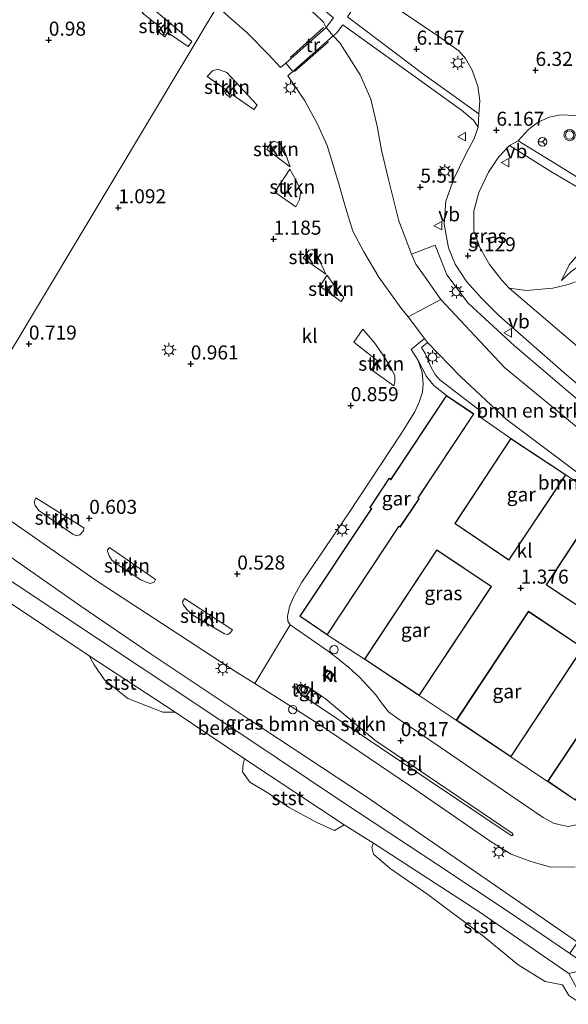
# Model space of a CAD drawing. Units: metres. Extents: x 208016 to 210001, y 602334 to 603345.
# Drawn here: x 208589 to 208686, y 602685 to 602860 of the extents above; entities that cross this region are included whole.
import ezdxf
from ezdxf.enums import TextEntityAlignment as Align

# ---------------------------------------------------------------- set-up
doc = ezdxf.new("R2010")
doc.units = ezdxf.units.M
doc.linetypes.add('IE-TERREINAFSCHEIDING', pattern=[10, 8, -2])
doc.layers.get('0').update_dxf_attribs({"lineweight": 25})
for name, color, linetype, lineweight in [('B-ME-GR-BOMENSTRUIKEN-GV-B6', 93, 'Continuous', 18), ('B-ME-GR-STRUIKEN-GV-B6', 93, 'Continuous', 18), ('B-ME-GW-KRUINLIJN-L-B1', 93, 'Continuous', 18), ('B-ME-GW-TEENLIJN-L-B1', 93, 'Continuous', 18), ('B-ME-IE-GRASLAND-GV-B6', 93, 'Continuous', 18), ('B-ME-IE-HULPGEOMETRIE-L-B1', 53, 'Continuous', 18), ('B-ME-IE-MEUBILAIR_WEGMEUBILAIR-LICHTMAST-S-B1', 8, 'Continuous', 18), ('B-ME-IE-TERREINAFSCHEIDING-RASTERHEKWERK-L-B1', 8, 'IE-TERREINAFSCHEIDING', 18), ('B-ME-KG-KADASTRAAL-DAKRAND-L-B1', 13, 'Continuous', 18), ('B-ME-OB-BEKLEDING-GV-B6', 253, 'Continuous', 18), ('B-ME-OB-WATERLIJN-L-B1', 133, 'OB-WATERLIJN', 18), ('B-ME-OG-BEBOUWING-GV-B6', 173, 'Continuous', 18), ('B-ME-OG-WATER-GV-B6', 153, 'Continuous', 18), ('B-ME-VH-VERH_SOORT-KLINKERS-GV-B6', 8, 'IE-TERREINAFSCHEIDING-NATUURLIJK-HOUTWAL', 18), ('B-ME-VH-VERH_SOORT-TEGELS-GV-B6', 8, 'Continuous', 18), ('B-ME-VW-MEUBILAIR_WEGMEUBILAIR-RONA-S-B1', 8, 'Continuous', 18), ('B-ME-VW-MEUBILAIR_WEGMEUBILAIR-SLAGBOOM-S-B1', 8, 'Continuous', 18), ('B-ME-VW-MEUBILAIR_WEGMEUBILAIR-VERKEERSBORD-S-B1', 8, 'Continuous', 18), ('B-ME-VW-MEUBILAIR_WEGMEUBILAIR-VERKEERSLICHT-S-B1', 13, 'Continuous', 18)]:
    doc.layers.add(name, color=color, linetype=linetype, lineweight=lineweight)
doc.layers.add('B-ME-GW-HOOGTEPUNT-S-B1', color=10, linetype='Continuous')
doc.styles.add('NLCS-ISO', font='NLCS-ISO.TTF')
doc.linetypes.add('IE-TERREINAFSCHEIDING-NATUURLIJK-HOUTWAL', pattern='A,7,-1.5,[67,NLCS.SHX,S=0.75,R=45,X=0,Y=0],-1.5,7,-1.5,[70,NLCS.SHX,S=0.75,R=0,X=0,Y=0],-1.5', length=20)
doc.linetypes.add('OB-WATERLIJN', pattern='A,10,[32,NLCS.SHX,S=2,R=0,X=0,Y=0],-12', length=22)

# ---------------------------------------------------------------- blocks, each defined once
blk = doc.blocks.new('hoogtepunt')
for p, q in [((-0.5, 0), (0.5, 0)), ((0, 0.5), (0, -0.5))]:
    blk.add_line(p, q)
blk = doc.blocks.new('verkeerslicht')
for radius in [1, 0.75]:
    blk.add_circle((0, 0), radius)
blk = doc.blocks.new('lantaarnpaal')
for p, q in [((-0.75, 0), (-1.25, 0)), ((-0.88, 0.88), (-0.53, 0.53)), ((0, 0.75), (0, 1.25)), ((0.53, 0.53), (0.88, 0.88)), ((0.75, 0), (1.25, 0)), ((-0.53, -0.53), (-0.88, -0.88)), ((0, -0.75), (0, -1.25)), ((0.53, -0.53), (0.88, -0.88))]:
    blk.add_line(p, q)
blk.add_circle((0, 0), 0.75)
blk = doc.blocks.new('dtb')
blk.add_circle((0, 0), 0.75)
blk = doc.blocks.new('verkeersbord')
for p, q in [((0, 0.75), (-0.75, -0.625)), ((0.75, -0.625), (0, 0.75)), ((-0.75, -0.625), (0.75, -0.625))]:
    blk.add_line(p, q)
blk = doc.blocks.new('wegwijzer')
for q in [(-0.53, -0.53), (0, 0.75), (0.53, -0.53)]:
    blk.add_line((0, 0), q)
blk.add_circle((0, 0), 0.75)

msp = doc.modelspace()

# ---------------------------------------------------------------- linework, layer by layer
at = {"layer": 'B-ME-GR-BOMENSTRUIKEN-GV-B6'}
for points in [[(208690.078, 602785.954, 3.831), (208674.651, 602798.594, 4.404), (208663.369, 602810.722, 4.667), (208660.583, 602814.637, 4.68), (208658.874, 602816.952, 4.707), (208658.107, 602818.769, 4.85), (208662.333, 602820.325, 5.237), (208664.399, 602815.064, 4.92), (208668.186, 602810.03, 4.66), (208676.412, 602802.482, 4.273), (208688.419, 602792.295, 3.757)], [(208663.369, 602810.722, 4.667), (208674.651, 602798.594, 4.404), (208690.078, 602785.954, 3.831), (208709.042, 602771.368, 3.156), (208713.957, 602766.174, 2.751), (208713.843, 602762.229, 1.647), (208692.986, 602775.91, 1.349), (208674.955, 602789.429, 1.401), (208666.83, 602797.001, 1.489), (208660.975, 602803.05, 1.333), (208660.464, 602803.764, 1.327), (208657.514, 602807.593, 1.303), (208663.369, 602810.722, 4.667)], [(208692.034, 602775.14, 1.391), (208685.561, 602779.528, 1.359), (208675.757, 602785.99, 1.359), (208670.07, 602789.972, 1.263), (208670.507, 602790.819, 1.263), (208663.149, 602796.402, 1.263), (208662.328, 602797.363, 1.27), (208661.626, 602798.587, 1.273), (208660.542, 602801.116, 1.287), (208659.9, 602802.158, 1.333), (208660.975, 602803.05, 1.333), (208666.83, 602797.001, 1.489), (208674.955, 602789.429, 1.401), (208692.986, 602775.91, 1.349)], [(208687.638, 602696.511, 0.832), (208669.653, 602708.851, 0.613), (208649.976, 602722.417, 0.7), (208629.468, 602735.958, 0.73), (208611.88, 602747.656, 0.697), (208599.374, 602756.207, 0.72), (208587.526, 602764.518, 0.813), (208579.241, 602770.489, 0.923), (208571.961, 602776.544, 0.76), (208574.386, 602780.69, 0.587)], [(208574.386, 602780.69, 0.587), (208585.634, 602772.268, 0.637), (208602.297, 602760.628, 0.677), (208627.029, 602744.481, 0.68), (208630.271, 602742.437, 0.687), (208641.81, 602735.161, 0.71), (208657.78, 602724.351, 0.663), (208672.475, 602714.226, 0.72), (208675.848, 602712.157, 0.733), (208679.347, 602710.814, 0.783), (208682.864, 602709.804, 0.787), (208687.213, 602709.864, 0.847)]]:
    msp.add_polyline3d(points, dxfattribs=at)
at = {"layer": 'B-ME-GR-STRUIKEN-GV-B6'}
for points in [[(208610.284, 602861.659, 1.227), (208610.904, 602862.201, 1.193), (208611.992, 602862.528, 1.18), (208619.104, 602856.528, 1.207), (208618.426, 602855.639, 1.273), (208614.78, 602858.118, 1.163), (208614.287, 602857.385, 1.163), (208613.253, 602858.188, 1.163), (208613.684, 602858.893, 1.157), (208610.284, 602861.659, 1.227)], [(208621.851, 602850.311, 1.287), (208622.743, 602851.351, 1.283), (208623.721, 602851.648, 1.24), (208625.342, 602851.044, 1.23), (208630.68, 602845.234, 1.267), (208630.089, 602844.435, 1.283), (208626.262, 602847.1, 1.283), (208625.936, 602846.577, 1.283), (208625.028, 602847.278, 1.283), (208625.365, 602847.83, 1.283), (208621.851, 602850.311, 1.287)], [(208632.418, 602837.359, 1.243), (208633.058, 602838.409, 1.24), (208633.688, 602838.815, 1.227), (208634.681, 602838.418, 1.23), (208635.479, 602837.28, 1.227), (208636.553, 602834.284, 1.22), (208632.418, 602837.359, 1.243)], [(208636.505, 602833.863, 1.243), (208637.574, 602831.939, 1.243), (208638.447, 602829.951, 1.237), (208638.203, 602828.464, 1.24), (208637.567, 602827.184, 1.24), (208633.865, 602829.773, 1), (208636.505, 602833.863, 1.243)], [(208638.855, 602818.021, 1.19), (208639.867, 602819.472, 1.177), (208640.564, 602819.579, 1.177), (208641.059, 602819.164, 1.173), (208642.938, 602815.193, 1.14), (208638.855, 602818.021, 1.19)], [(208641.818, 602813.06, 1.1), (208643.148, 602815.044, 1.1), (208644.514, 602812.991, 1.073), (208646.126, 602811.053, 1.077), (208645.657, 602810.344, 1.077), (208641.818, 602813.06, 1.1)], [(208655.011, 602795.336, 1.09), (208651.04, 602798.192, 1.023), (208652.045, 602799.867, 1.037), (208647.873, 602803.091, 1.047), (208649.473, 602805.413, 1.05), (208651.61, 602802.952, 1.06), (208653.296, 602800.486, 1.073), (208654.575, 602798.393, 1.083), (208655.147, 602797.124, 1.08), (208655.185, 602796.004, 1.08), (208655.011, 602795.336, 1.09)], [(208591.372, 602775.477, 0.533), (208599.912, 602770.14, 0.533), (208599.83, 602769.575, 0.54), (208599.192, 602768.884, 0.54), (208598.604, 602768.718, 0.54), (208597.939, 602768.999, 0.54), (208591.935, 602773.195, 0.497), (208591.237, 602774.064, 0.497), (208591.088, 602774.724, 0.497), (208591.372, 602775.477, 0.533)], [(208604.489, 602766.615, 0.533), (208612.659, 602760.918, 0.53), (208612.404, 602760.48, 0.56), (208611.72, 602760.216, 0.56), (208611.155, 602760.385, 0.56), (208610.018, 602760.91, 0.56), (208606.414, 602763.246, 0.56), (208604.906, 602764.369, 0.56), (208604.407, 602765.154, 0.56), (208604.116, 602765.921, 0.56), (208604.12, 602766.193, 0.56), (208604.489, 602766.615, 0.533)], [(208617.805, 602757.58, 0.533), (208626.298, 602752.02, 0.527), (208625.995, 602751.53, 0.53), (208625.5, 602751.158, 0.53), (208624.909, 602751.26, 0.53), (208619.284, 602754.631, 0.523), (208618.205, 602755.637, 0.523), (208617.542, 602756.512, 0.523), (208617.445, 602756.944, 0.523), (208617.805, 602757.58, 0.533)]]:
    msp.add_polyline3d(points, dxfattribs=at)
at = {"layer": 'B-ME-GW-KRUINLIJN-L-B1'}
for points in [[(208642.996, 602859.043, 6.034), (208642.512, 602859.985, 5.99), (208641.01, 602861.385, 6.017), (208633.014, 602867.997, 6.04), (208626.816, 602873.161, 6.06)], [(208658.107, 602818.769, 4.85), (208655.905, 602824.674, 5.027), (208654.023, 602832.042, 5.23), (208652.793, 602837.254, 5.293), (208652.017, 602841.508, 5.383), (208650.928, 602846.276, 5.593), (208649.002, 602850.632, 5.67), (208646.661, 602854.355, 5.783), (208645.387, 602856.328, 5.763), (208644.214, 602857.515, 6.048)], [(208684.77, 602814.066, 4.693), (208686.151, 602816.847, 5.144), (208688.555, 602819.626, 5.545), (208691.71, 602821.504, 5.973), (208695.242, 602822.378, 6.234), (208698.777, 602821.981, 6.201), (208703.199, 602820.528, 6.197), (208720.885, 602811.861, 6.262), (208732.697, 602805.68, 6.28), (208734.462, 602803.442, 6.224), (208734.989, 602801.147, 6.243), (208734.669, 602799.6, 6.22), (208733.454, 602797.694, 6.038)], [(208658.107, 602818.769, 4.85), (208658.874, 602816.952, 4.707), (208660.583, 602814.637, 4.68), (208663.369, 602810.722, 4.667)], [(208663.369, 602810.722, 4.667), (208674.651, 602798.594, 4.404), (208690.078, 602785.954, 3.831), (208709.042, 602771.368, 3.156), (208713.957, 602766.174, 2.751), (208713.843, 602762.229, 1.647)]]:
    msp.add_polyline3d(points, dxfattribs=at)
at = {"layer": 'B-ME-GW-TEENLIJN-L-B1'}
for points in [[(208730.964, 602799.316, 4.371), (208731.774, 602800.619, 4.748), (208731.909, 602801.477, 4.748), (208729.254, 602803.514, 4.72), (208720.628, 602808.491, 4.665), (208711.74, 602813.054, 4.599), (208704.011, 602816.799, 4.558), (208699.503, 602818.732, 4.651), (208695.644, 602819.509, 4.702), (208692.528, 602819.095, 4.734), (208689.477, 602817.821, 4.781), (208686.529, 602815.667, 4.758), (208684.77, 602814.066, 4.693)], [(208713.843, 602762.229, 1.647), (208692.986, 602775.91, 1.349), (208674.955, 602789.429, 1.401), (208666.83, 602797.001, 1.489), (208660.975, 602803.05, 1.333)]]:
    msp.add_polyline3d(points, dxfattribs=at)
at = {"layer": 'B-ME-IE-GRASLAND-GV-B6'}
for points in [[(208627.514, 602874.373, 6.06), (208635.078, 602868.106, 6.043), (208640.762, 602863.618, 6.037), (208644.268, 602860.731, 5.947), (208642.996, 602859.043, 6.034), (208642.512, 602859.985, 5.99), (208641.01, 602861.385, 6.017), (208633.014, 602867.997, 6.04), (208626.816, 602873.161, 6.06), (208627.514, 602874.373, 6.06)], [(208626.816, 602873.161, 6.06), (208633.014, 602867.997, 6.04), (208641.01, 602861.385, 6.017), (208642.512, 602859.985, 5.99), (208642.996, 602859.043, 6.034), (208635.779, 602852.694, 1.65), (208634.86, 602851.895, 1.754), (208632.806, 602854.16, 1.55), (208628.958, 602858.088, 1.553), (208623.61, 602862.764, 1.5), (208626.816, 602873.161, 6.06)], [(208646.739, 602860.934, 6.007), (208650.114, 602866.043, 6.217), (208655.216, 602862.626, 6.157), (208663.19, 602857.28, 6.15), (208666.526, 602854.89, 6.173), (208667.722, 602853.49, 6.203), (208668.903, 602851.442, 6.163), (208669.913, 602848.603, 6.12), (208670.29, 602846.008, 6.053), (208670.118, 602843.679, 5.97), (208660.109, 602850.855, 5.983), (208646.739, 602860.934, 6.007)], [(208658.107, 602818.769, 4.85), (208655.905, 602824.674, 5.027), (208654.023, 602832.042, 5.23), (208652.793, 602837.254, 5.293), (208652.017, 602841.508, 5.383), (208650.928, 602846.276, 5.593), (208649.002, 602850.632, 5.67), (208646.661, 602854.355, 5.783), (208645.387, 602856.328, 5.763), (208644.214, 602857.515, 6.048), (208644.83, 602858.035, 5.947), (208645.939, 602859.484, 6), (208666.989, 602844.308, 5.98), (208668.516, 602843.077, 5.981), (208669.161, 602842.558, 5.983), (208669.97, 602841.318, 5.927), (208669.292, 602839.316, 5.913), (208667.748, 602836.388, 5.797), (208665.673, 602832.161, 5.563), (208664.253, 602828.137, 5.497), (208663.944, 602824.074, 5.383), (208664.69, 602819.855, 5.2), (208665.881, 602816.978, 5.023), (208667.875, 602813.907, 4.807), (208670.604, 602810.877, 4.68), (208673.626, 602807.846, 4.563), (208685.701, 602797.3, 3.97), (208695.839, 602788.745, 3.303)], [(208663.369, 602810.722, 4.667), (208657.514, 602807.593, 1.303), (208656.249, 602809.235, 1.293), (208652.318, 602814.691, 1.407), (208649.633, 602819.178, 1.403), (208647.726, 602822.822, 1.42), (208646.484, 602826.847, 1.463), (208645.198, 602831.246, 1.46), (208643.126, 602838.07, 1.51), (208641.456, 602841.822, 1.51), (208639.198, 602846.015, 1.52), (208636.151, 602850.431, 1.773), (208637.05, 602851.222, 1.829), (208644.214, 602857.515, 6.048), (208645.387, 602856.328, 5.763), (208646.661, 602854.355, 5.783), (208649.002, 602850.632, 5.67), (208650.928, 602846.276, 5.593), (208652.017, 602841.508, 5.383), (208652.793, 602837.254, 5.293), (208654.023, 602832.042, 5.23), (208655.905, 602824.674, 5.027), (208658.107, 602818.769, 4.85), (208658.874, 602816.952, 4.707), (208660.583, 602814.637, 4.68), (208663.369, 602810.722, 4.667)], [(208749.96, 602806.948, 6.317), (208747.054, 602801.311, 6.313), (208734.372, 602807.761, 6.287), (208717.859, 602816.121, 6.243), (208704.827, 602822.804, 6.127), (208697.616, 602826.613, 6.05), (208689.855, 602831.008, 6), (208683.668, 602834.871, 5.99), (208677.091, 602838.881, 5.973), (208677.64, 602839.454, 6.053), (208678.929, 602840.896, 6.163), (208680.509, 602842.13, 6.257), (208682.589, 602843.103, 6.213), (208684.578, 602843.49, 6.28), (208687.249, 602843.401, 6.307), (208689.64, 602842.572, 6.333), (208691.578, 602841.459, 6.267), (208691.853, 602841.576, 6.263), (208699.674, 602836.419, 6.187), (208712.872, 602827.993, 6.27), (208724.838, 602820.789, 6.33), (208736.25, 602814.369, 6.31), (208749.96, 602806.948, 6.317)], [(208675.481, 602812.713, 4.66), (208674.209, 602814.137, 4.743), (208671.986, 602816.902, 4.823), (208670.253, 602819.933, 5.01), (208669.222, 602822.91, 5.107), (208669.179, 602826.434, 5.273), (208670.093, 602829.701, 5.45), (208671.786, 602833.29, 5.67), (208673.586, 602835.967, 5.833), (208675.535, 602838.066, 5.947), (208682.863, 602833.445, 6.023), (208692.978, 602827.488, 6.057)], [(208688.419, 602792.295, 3.757), (208676.412, 602802.482, 4.273), (208668.186, 602810.03, 4.66), (208664.399, 602815.064, 4.92), (208662.333, 602820.325, 5.237), (208658.107, 602818.769, 4.85)], [(208686.529, 602815.667, 4.758), (208684.77, 602814.066, 4.693), (208686.151, 602816.847, 5.144)], [(208686.151, 602816.847, 5.144), (208684.77, 602814.066, 4.693), (208686.529, 602815.667, 4.758)], [(208687.249, 602813.856, 4.443), (208685.986, 602813.331, 4.443), (208683.262, 602812.692, 4.557), (208678.559, 602812.288, 4.583), (208675.481, 602812.713, 4.66)], [(208636.569, 602752.876, 0.697), (208636.177, 602753.509, 0.7), (208636.125, 602754.422, 0.71), (208636.431, 602756.086, 0.717), (208637.106, 602757.663, 0.72), (208638.657, 602760.47, 0.717), (208647.081, 602772.839, 0.86), (208656.252, 602786.788, 1.007), (208658.717, 602790.739, 1.07), (208659.56, 602792.64, 1.143), (208660.068, 602794.214, 1.143), (208660.211, 602795.708, 1.167), (208660.042, 602797.771, 1.237), (208659.245, 602799.977, 1.237), (208660.776, 602797.012, 1.253), (208662.074, 602795.409, 1.32), (208664.324, 602793.653, 1.275), (208654.452, 602778.746, 1.275), (208654.162, 602778.968, 1.275), (208650.741, 602773.731, 1.275), (208651.004, 602773.542, 1.275), (208638.293, 602754.413, 1.275), (208643.169, 602751.104, 1.275), (208649.799, 602746.768, 1.415), (208659.486, 602740.339, 1.415), (208666.094, 602735.946, 1.368), (208675.77, 602729.43, 1.368), (208682.321, 602725.064, 1.312), (208687.245, 602721.726, 1.312)], [(208571.961, 602776.544, 0.76), (208579.241, 602770.489, 0.923), (208587.526, 602764.518, 0.813), (208599.374, 602756.207, 0.72), (208611.88, 602747.656, 0.697), (208629.468, 602735.958, 0.73), (208649.976, 602722.417, 0.7), (208669.653, 602708.851, 0.613), (208687.638, 602696.511, 0.832), (208686.284, 602694.475, 0.272), (208685.292, 602695.155, 0.26), (208675.658, 602701.72, 0.473), (208663.006, 602710.111, 0.443), (208645.741, 602721.508, 0.387), (208628.504, 602733.036, 0.5), (208609.727, 602745.518, 0.493), (208587.876, 602760.049, 0.463), (208576.837, 602767.327, 0.51), (208572.424, 602770.269, 0.527), (208569.296, 602772.487, 0.313), (208571.961, 602776.544, 0.76)], [(208687.724, 602717.392, 0.75), (208685.946, 602717.048, 0.743), (208684.523, 602717.346, 0.727), (208683.347, 602717.648, 0.727), (208681.514, 602718.67, 0.72), (208678.376, 602720.796, 0.727), (208672.073, 602725.099, 0.697), (208663.246, 602731.131, 0.643), (208655.504, 602736.384, 0.553), (208654.05, 602737.43, 0.563), (208652.792, 602739.028, 0.58), (208651.767, 602740.42, 0.647), (208648.936, 602743.521, 0.67), (208646.989, 602745.31, 0.667), (208644.851, 602747.019, 0.613), (208643.333, 602748.222, 0.653), (208637.523, 602752.237, 0.693), (208636.569, 602752.876, 0.697)]]:
    msp.add_polyline3d(points, dxfattribs=at)
at = {"layer": 'B-ME-IE-HULPGEOMETRIE-L-B1'}
msp.add_polyline3d([(208568.261, 602769.855, -0.833), (208569.296, 602772.487, 0.313), (208571.961, 602776.544, 0.76), (208574.386, 602780.69, 0.587), (208623.61, 602862.764, 1.5), (208626.816, 602873.161, 6.06), (208627.514, 602874.373, 6.06)], dxfattribs=at)
at = {"layer": 'B-ME-IE-TERREINAFSCHEIDING-RASTERHEKWERK-L-B1'}
for p, q in [((208642.5, 602859.033, 5.8), (208635.681, 602852.911, 1.933)), ((208637.339, 602851.211, 1.967), (208644.36, 602857.349, 5.773))]:
    msp.add_line(p, q, dxfattribs=at)
at = {"layer": 'B-ME-KG-KADASTRAAL-DAKRAND-L-B1'}
for points in [[(208638.362, 602754.427, 3.68), (208651.072, 602773.554, 3.677), (208650.809, 602773.744, 3.993), (208654.174, 602778.896, 4.007), (208654.464, 602778.674, 3.667), (208664.338, 602793.583, 1.36), (208669.168, 602790.346, 3.713), (208659.278, 602775.454, 3.597), (208659.446, 602775.252, 4), (208656.084, 602770.288, 4.013), (208655.861, 602770.41, 3.677), (208643.154, 602751.17, 3.803), (208638.362, 602754.427, 3.68)], [(208675.771, 602785.921, 3.822), (208685.491, 602779.514, 3.822), (208675.436, 602764.463, 3.822), (208665.91, 602770.905, 3.822), (208675.771, 602785.921, 3.822)], [(208692.048, 602775.07, 3.803), (208701.7, 602768.621, 3.803), (208691.682, 602753.643, 3.803), (208682.114, 602760.006, 3.803), (208692.048, 602775.07, 3.803)], [(208662.657, 602766.125, 3.705), (208672.288, 602759.687, 3.705), (208659.472, 602740.408, 3.705), (208649.868, 602746.782, 3.705), (208662.657, 602766.125, 3.705)], [(208678.945, 602755.216, 3.84), (208688.526, 602748.787, 3.84), (208675.756, 602729.5, 3.84), (208666.163, 602735.96, 3.84), (208678.945, 602755.216, 3.84)], [(208643.081, 602744.809, 3.244), (208644.295, 602744.035, 3.216), (208643.704, 602743.109, 3.216), (208642.491, 602743.882, 3.23), (208643.081, 602744.809, 3.244)], [(208682.39, 602725.078, 3.859), (208695.25, 602744.373, 3.859), (208699.845, 602741.244, 3.859), (208700.057, 602741.099, 3.859), (208687.388, 602722.033, 3.859), (208687.231, 602721.796, 3.859), (208682.39, 602725.078, 3.859)], [(208639.295, 602740.002, 3.257), (208640.25, 602741.424, 3.253), (208641.997, 602740.252, 3.253), (208641.042, 602738.829, 3.253), (208639.295, 602740.002, 3.257)]]:
    msp.add_polyline3d(points, dxfattribs=at)
at = {"layer": 'B-ME-OB-BEKLEDING-GV-B6'}
for points in [[(208569.296, 602772.487, 0.313), (208572.424, 602770.269, 0.527), (208576.837, 602767.327, 0.51), (208587.876, 602760.049, 0.463), (208609.727, 602745.518, 0.493), (208628.504, 602733.036, 0.5), (208645.741, 602721.508, 0.387), (208663.006, 602710.111, 0.443), (208675.658, 602701.72, 0.473), (208685.292, 602695.155, 0.26), (208686.284, 602694.475, 0.272), (208690.07, 602691.879, 0.317), (208686.09, 602690.912, -0.857), (208669.892, 602702.088, -0.887), (208651.406, 602714.062, -0.815), (208646.195, 602717.335, -0.815), (208628.466, 602729.096, -0.815), (208616.112, 602737.354, -0.815), (208600.858, 602747.405, -0.815), (208585.482, 602757.66, -0.815), (208578.477, 602762.399, -0.847), (208573.356, 602765.926, -0.83), (208568.261, 602769.855, -0.833), (208569.296, 602772.487, 0.313)], [(208600.858, 602747.405, -0.815), (208616.112, 602737.354, -0.815), (208613.921, 602737.389, -0.815), (208607.704, 602739.787, -0.815), (208603.608, 602743.12, -0.815), (208601.727, 602745.76, -0.815), (208600.858, 602747.405, -0.815)], [(208646.195, 602717.335, -0.815), (208644.465, 602716.326, -0.815), (208641.332, 602717.762, -0.815), (208636.255, 602720.497, -0.815), (208632.752, 602722.888, -0.815), (208629.385, 602724.934, -0.815), (208628.13, 602726.785, -0.815), (208628.232, 602728.151, -0.815), (208628.466, 602729.096, -0.815), (208646.195, 602717.335, -0.815)], [(208651.406, 602714.062, -0.815), (208669.892, 602702.088, -0.887), (208686.09, 602690.912, -0.857), (208687.628, 602688.114, -0.802), (208688.424, 602685.458, -0.815), (208686.059, 602687.026, -0.815), (208684.945, 602688.915, -0.815), (208681.87, 602689.531, -0.815), (208677.088, 602692.489, -0.815), (208670.717, 602697.773, -0.815), (208661.019, 602704.961, -0.815), (208654.358, 602709.578, -0.815), (208651.383, 602712.165, -0.815), (208651.11, 602713.316, -0.815), (208651.406, 602714.062, -0.815)]]:
    msp.add_polyline3d(points, dxfattribs=at)
at = {"layer": 'B-ME-OB-WATERLIJN-L-B1'}
msp.add_polyline3d([(208686.059, 602687.026, -0.815), (208684.945, 602688.915, -0.815), (208681.87, 602689.531, -0.815), (208677.088, 602692.489, -0.815), (208670.717, 602697.773, -0.815), (208661.019, 602704.961, -0.815), (208654.358, 602709.578, -0.815), (208651.383, 602712.165, -0.815), (208651.11, 602713.316, -0.815), (208651.406, 602714.062, -0.815), (208646.195, 602717.335, -0.815), (208644.465, 602716.326, -0.815), (208641.332, 602717.762, -0.815), (208636.255, 602720.497, -0.815), (208632.752, 602722.888, -0.815), (208629.385, 602724.934, -0.815), (208628.13, 602726.785, -0.815), (208628.232, 602728.151, -0.815), (208628.466, 602729.096, -0.815), (208616.112, 602737.354, -0.815), (208613.921, 602737.389, -0.815), (208607.704, 602739.787, -0.815), (208603.608, 602743.12, -0.815), (208601.727, 602745.76, -0.815), (208600.858, 602747.405, -0.815), (208585.482, 602757.66, -0.815)], dxfattribs=at)
at = {"layer": 'B-ME-OG-BEBOUWING-GV-B6'}
for points in [[(208642.996, 602859.043, 6.034), (208644.214, 602857.515, 6.048), (208637.05, 602851.222, 1.829), (208635.779, 602852.694, 1.65), (208642.996, 602859.043, 6.034)], [(208664.324, 602793.653, 1.275), (208669.237, 602790.36, 1.275), (208659.34, 602775.457, 1.275), (208659.509, 602775.255, 1.275), (208656.1, 602770.222, 1.275), (208655.877, 602770.344, 1.275), (208643.169, 602751.104, 1.275), (208638.293, 602754.413, 1.275), (208651.004, 602773.542, 1.275), (208650.741, 602773.731, 1.275), (208654.162, 602778.968, 1.275), (208654.452, 602778.746, 1.275), (208664.324, 602793.653, 1.275)], [(208685.561, 602779.528, 1.359), (208675.45, 602764.393, 1.359), (208665.841, 602770.891, 1.359), (208675.757, 602785.99, 1.359), (208685.561, 602779.528, 1.359)], [(208701.769, 602768.635, 1.391), (208691.696, 602753.574, 1.391), (208682.045, 602759.992, 1.391), (208692.034, 602775.14, 1.391), (208701.769, 602768.635, 1.391)], [(208649.799, 602746.768, 1.415), (208662.643, 602766.194, 1.415), (208672.357, 602759.701, 1.415), (208659.486, 602740.339, 1.415), (208649.799, 602746.768, 1.415)], [(208666.094, 602735.946, 1.368), (208678.931, 602755.286, 1.368), (208688.595, 602748.801, 1.368), (208675.77, 602729.43, 1.368), (208666.094, 602735.946, 1.368)], [(208643.066, 602744.878, 0.884), (208644.364, 602744.05, 0.884), (208643.72, 602743.04, 0.884), (208642.421, 602743.867, 0.884), (208643.066, 602744.878, 0.884)], [(208682.321, 602725.064, 1.312), (208695.236, 602744.443, 1.312), (208699.873, 602741.285, 1.312), (208700.126, 602741.113, 1.312), (208687.43, 602722.005, 1.312), (208687.245, 602721.726, 1.312), (208682.321, 602725.064, 1.312)], [(208642.066, 602740.266, 0.846), (208641.056, 602738.76, 0.846), (208639.226, 602739.988, 0.846), (208640.236, 602741.493, 0.846), (208642.066, 602740.266, 0.846)]]:
    msp.add_polyline3d(points, dxfattribs=at)
at = {"layer": 'B-ME-OG-WATER-GV-B6'}
msp.add_polyline3d([(208585.482, 602757.66, -0.815), (208600.858, 602747.405, -0.815), (208601.727, 602745.76, -0.815), (208603.608, 602743.12, -0.815), (208607.704, 602739.787, -0.815), (208613.921, 602737.389, -0.815), (208616.112, 602737.354, -0.815), (208628.466, 602729.096, -0.815), (208628.232, 602728.151, -0.815), (208628.13, 602726.785, -0.815), (208629.385, 602724.934, -0.815), (208632.752, 602722.888, -0.815), (208636.255, 602720.497, -0.815), (208641.332, 602717.762, -0.815), (208644.465, 602716.326, -0.815), (208646.195, 602717.335, -0.815), (208651.406, 602714.062, -0.815), (208651.11, 602713.316, -0.815), (208651.383, 602712.165, -0.815), (208654.358, 602709.578, -0.815), (208661.019, 602704.961, -0.815), (208670.717, 602697.773, -0.815), (208677.088, 602692.489, -0.815), (208681.87, 602689.531, -0.815), (208684.945, 602688.915, -0.815), (208686.059, 602687.026, -0.815)], dxfattribs=at)
at = {"layer": 'B-ME-VH-VERH_SOORT-KLINKERS-GV-B6'}
for points in [[(208623.61, 602862.764, 1.5), (208574.386, 602780.69, 0.587), (208571.249, 602783.399, 0.607), (208564.417, 602790.114, 0.553), (208556.522, 602800.149, 0.543), (208552.421, 602807.398, 0.663), (208548.199, 602816.903, 0.63), (208545.425, 602825.354, 0.617), (208543.791, 602834.338, 0.62), (208542.54, 602841.574, 0.593), (208541.956, 602848.487, 0.603), (208542.027, 602853.309, 0.627), (208542.724, 602856.348, 0.627), (208544.3, 602859.94, 0.61), (208548.015, 602865.912, 0.527)], [(208574.386, 602780.69, 0.587), (208623.61, 602862.764, 1.5), (208628.958, 602858.088, 1.553), (208632.806, 602854.16, 1.55)], [(208613.253, 602858.188, 1.163), (208614.287, 602857.385, 1.163), (208614.78, 602858.118, 1.163), (208618.426, 602855.639, 1.273), (208619.104, 602856.528, 1.207), (208611.992, 602862.528, 1.18), (208610.904, 602862.201, 1.193), (208610.284, 602861.659, 1.227), (208613.684, 602858.893, 1.157), (208613.253, 602858.188, 1.163)], [(208695.839, 602788.745, 3.303), (208685.701, 602797.3, 3.97), (208673.626, 602807.846, 4.563), (208670.604, 602810.877, 4.68), (208667.875, 602813.907, 4.807), (208665.881, 602816.978, 5.023), (208664.69, 602819.855, 5.2), (208663.944, 602824.074, 5.383), (208664.253, 602828.137, 5.497), (208665.673, 602832.161, 5.563), (208667.748, 602836.388, 5.797), (208669.292, 602839.316, 5.913), (208669.97, 602841.318, 5.927), (208670.118, 602843.679, 5.97), (208670.29, 602846.008, 6.053), (208669.913, 602848.603, 6.12), (208668.903, 602851.442, 6.163), (208667.722, 602853.49, 6.203), (208666.526, 602854.89, 6.173), (208663.19, 602857.28, 6.15), (208655.216, 602862.626, 6.157)], [(208632.806, 602854.16, 1.55), (208634.86, 602851.895, 1.754), (208635.779, 602852.694, 1.65), (208637.05, 602851.222, 1.829), (208636.151, 602850.431, 1.773), (208639.198, 602846.015, 1.52), (208641.456, 602841.822, 1.51), (208643.126, 602838.07, 1.51), (208645.198, 602831.246, 1.46), (208646.484, 602826.847, 1.463), (208647.726, 602822.822, 1.42), (208649.633, 602819.178, 1.403), (208652.318, 602814.691, 1.407), (208656.249, 602809.235, 1.293), (208657.514, 602807.593, 1.303), (208660.464, 602803.764, 1.327), (208658.098, 602801.813, 1.21), (208659.245, 602799.977, 1.237), (208660.042, 602797.771, 1.237), (208660.211, 602795.708, 1.167), (208660.068, 602794.214, 1.143), (208659.56, 602792.64, 1.143), (208658.717, 602790.739, 1.07), (208656.252, 602786.788, 1.007), (208647.081, 602772.839, 0.86), (208638.657, 602760.47, 0.717), (208637.106, 602757.663, 0.72), (208636.431, 602756.086, 0.717), (208636.125, 602754.422, 0.71), (208636.177, 602753.509, 0.7), (208636.569, 602752.876, 0.697), (208630.271, 602742.437, 0.687), (208627.029, 602744.481, 0.68), (208602.297, 602760.628, 0.677), (208585.634, 602772.268, 0.637)], [(208625.028, 602847.278, 1.283), (208625.936, 602846.577, 1.283), (208626.262, 602847.1, 1.283), (208630.089, 602844.435, 1.283), (208630.68, 602845.234, 1.267), (208625.342, 602851.044, 1.23), (208623.721, 602851.648, 1.24), (208622.743, 602851.351, 1.283), (208621.851, 602850.311, 1.287), (208625.365, 602847.83, 1.283), (208625.028, 602847.278, 1.283)], [(208687.249, 602843.401, 6.307), (208684.578, 602843.49, 6.28), (208682.589, 602843.103, 6.213), (208680.509, 602842.13, 6.257), (208678.929, 602840.896, 6.163), (208677.64, 602839.454, 6.053), (208677.091, 602838.881, 5.973), (208675.535, 602838.066, 5.947), (208673.586, 602835.967, 5.833), (208671.786, 602833.29, 5.67), (208670.093, 602829.701, 5.45), (208669.179, 602826.434, 5.273), (208669.222, 602822.91, 5.107), (208670.253, 602819.933, 5.01), (208671.986, 602816.902, 4.823), (208674.209, 602814.137, 4.743), (208675.481, 602812.713, 4.66), (208690.062, 602800.262, 3.957)], [(208632.418, 602837.359, 1.243), (208636.553, 602834.284, 1.22), (208635.479, 602837.28, 1.227), (208634.681, 602838.418, 1.23), (208633.688, 602838.815, 1.227), (208633.058, 602838.409, 1.24), (208632.418, 602837.359, 1.243)], [(208633.865, 602829.773, 1), (208637.567, 602827.184, 1.24), (208638.203, 602828.464, 1.24), (208638.447, 602829.951, 1.237), (208637.574, 602831.939, 1.243), (208636.505, 602833.863, 1.243), (208633.865, 602829.773, 1)], [(208638.855, 602818.021, 1.19), (208642.938, 602815.193, 1.14), (208641.059, 602819.164, 1.173), (208640.564, 602819.579, 1.177), (208639.867, 602819.472, 1.177), (208638.855, 602818.021, 1.19)], [(208641.818, 602813.06, 1.1), (208645.657, 602810.344, 1.077), (208646.126, 602811.053, 1.077), (208644.514, 602812.991, 1.073), (208643.148, 602815.044, 1.1), (208641.818, 602813.06, 1.1)], [(208675.481, 602812.713, 4.66), (208678.559, 602812.288, 4.583), (208683.262, 602812.692, 4.557), (208685.986, 602813.331, 4.443), (208687.249, 602813.856, 4.443)], [(208690.062, 602800.262, 3.957), (208675.481, 602812.713, 4.66)], [(208651.04, 602798.192, 1.023), (208655.011, 602795.336, 1.09), (208655.185, 602796.004, 1.08), (208655.147, 602797.124, 1.08), (208654.575, 602798.393, 1.083), (208653.296, 602800.486, 1.073), (208651.61, 602802.952, 1.06), (208649.473, 602805.413, 1.05), (208647.873, 602803.091, 1.047), (208652.045, 602799.867, 1.037), (208651.04, 602798.192, 1.023)], [(208695.236, 602744.443, 1.312), (208682.321, 602725.064, 1.312), (208675.77, 602729.43, 1.368), (208688.595, 602748.801, 1.368), (208678.931, 602755.286, 1.368), (208666.094, 602735.946, 1.368), (208659.486, 602740.339, 1.415), (208672.357, 602759.701, 1.415), (208662.643, 602766.194, 1.415), (208649.799, 602746.768, 1.415), (208643.169, 602751.104, 1.275), (208655.877, 602770.344, 1.275), (208656.1, 602770.222, 1.275), (208659.509, 602775.255, 1.275), (208659.34, 602775.457, 1.275), (208669.237, 602790.36, 1.275), (208664.324, 602793.653, 1.275), (208662.074, 602795.409, 1.32), (208660.776, 602797.012, 1.253), (208659.245, 602799.977, 1.237), (208658.098, 602801.813, 1.21), (208660.464, 602803.764, 1.327), (208660.975, 602803.05, 1.333), (208659.9, 602802.158, 1.333), (208660.542, 602801.116, 1.287), (208661.626, 602798.587, 1.273), (208662.328, 602797.363, 1.27), (208663.149, 602796.402, 1.263), (208670.507, 602790.819, 1.263), (208670.07, 602789.972, 1.263), (208675.757, 602785.99, 1.359), (208665.841, 602770.891, 1.359), (208675.45, 602764.393, 1.359), (208685.561, 602779.528, 1.359), (208692.034, 602775.14, 1.391), (208682.045, 602759.992, 1.391), (208691.696, 602753.574, 1.391)], [(208597.939, 602768.999, 0.54), (208598.604, 602768.718, 0.54), (208599.192, 602768.884, 0.54), (208599.83, 602769.575, 0.54), (208599.912, 602770.14, 0.533), (208591.372, 602775.477, 0.533), (208591.088, 602774.724, 0.497), (208591.237, 602774.064, 0.497), (208591.935, 602773.195, 0.497), (208597.939, 602768.999, 0.54)], [(208611.155, 602760.385, 0.56), (208611.72, 602760.216, 0.56), (208612.404, 602760.48, 0.56), (208612.659, 602760.918, 0.53), (208604.489, 602766.615, 0.533), (208604.12, 602766.193, 0.56), (208604.116, 602765.921, 0.56), (208604.407, 602765.154, 0.56), (208604.906, 602764.369, 0.56), (208606.414, 602763.246, 0.56), (208610.018, 602760.91, 0.56), (208611.155, 602760.385, 0.56)], [(208624.909, 602751.26, 0.53), (208625.5, 602751.158, 0.53), (208625.995, 602751.53, 0.53), (208626.298, 602752.02, 0.527), (208617.805, 602757.58, 0.533), (208617.445, 602756.944, 0.523), (208617.542, 602756.512, 0.523), (208618.205, 602755.637, 0.523), (208619.284, 602754.631, 0.523), (208624.909, 602751.26, 0.53)], [(208687.213, 602709.864, 0.847), (208682.864, 602709.804, 0.787), (208679.347, 602710.814, 0.783), (208675.848, 602712.157, 0.733), (208672.475, 602714.226, 0.72), (208657.78, 602724.351, 0.663), (208641.81, 602735.161, 0.71), (208630.271, 602742.437, 0.687), (208636.569, 602752.876, 0.697), (208637.523, 602752.237, 0.693), (208643.333, 602748.222, 0.653), (208644.851, 602747.019, 0.613), (208646.989, 602745.31, 0.667), (208648.936, 602743.521, 0.67), (208651.767, 602740.42, 0.647), (208652.792, 602739.028, 0.58), (208654.05, 602737.43, 0.563), (208655.504, 602736.384, 0.553), (208663.246, 602731.131, 0.643), (208672.073, 602725.099, 0.697), (208678.376, 602720.796, 0.727), (208681.514, 602718.67, 0.72), (208683.347, 602717.648, 0.727), (208684.523, 602717.346, 0.727), (208685.946, 602717.048, 0.743), (208687.724, 602717.392, 0.75)], [(208644.364, 602744.05, 0.884), (208643.066, 602744.878, 0.884), (208642.421, 602743.867, 0.884), (208643.72, 602743.04, 0.884), (208644.364, 602744.05, 0.884)], [(208639.626, 602741.868, 0.851), (208638.865, 602742.107, 0.851), (208638.247, 602742.106, 0.851), (208637.945, 602741.909, 0.87), (208637.867, 602741.536, 0.87), (208638.101, 602740.965, 0.87), (208638.694, 602740.348, 0.846), (208639.226, 602739.988, 0.846), (208641.056, 602738.76, 0.846), (208656.428, 602728.494, 0.819), (208675.825, 602715.462, 0.921), (208676.128, 602715.439, 1.023), (208676.216, 602715.599, 0.921), (208676.043, 602715.886, 0.921), (208651.596, 602732.405, 0.921), (208642.761, 602739.775, 0.907), (208642.066, 602740.266, 0.846), (208640.236, 602741.493, 0.846), (208639.626, 602741.868, 0.851)]]:
    msp.add_polyline3d(points, dxfattribs=at)
at = {"layer": 'B-ME-VH-VERH_SOORT-TEGELS-GV-B6'}
for points in [[(208646.739, 602860.934, 6.007), (208660.109, 602850.855, 5.983), (208670.118, 602843.679, 5.97), (208669.97, 602841.318, 5.927), (208669.161, 602842.558, 5.983), (208668.516, 602843.077, 5.981), (208666.989, 602844.308, 5.98), (208645.939, 602859.484, 6), (208644.83, 602858.035, 5.947), (208644.214, 602857.515, 6.048), (208642.996, 602859.043, 6.034), (208644.268, 602860.731, 5.947)], [(208692.978, 602827.488, 6.057), (208682.863, 602833.445, 6.023), (208675.535, 602838.066, 5.947), (208677.091, 602838.881, 5.973)], [(208677.091, 602838.881, 5.973), (208683.668, 602834.871, 5.99), (208689.855, 602831.008, 6)], [(208640.236, 602741.493, 0.846), (208639.226, 602739.988, 0.846), (208638.694, 602740.348, 0.846), (208638.101, 602740.965, 0.87), (208637.867, 602741.536, 0.87), (208637.945, 602741.909, 0.87), (208638.247, 602742.106, 0.851), (208638.865, 602742.107, 0.851), (208639.626, 602741.868, 0.851), (208640.236, 602741.493, 0.846)], [(208642.066, 602740.266, 0.846), (208642.761, 602739.775, 0.907), (208651.596, 602732.405, 0.921), (208676.043, 602715.886, 0.921), (208676.216, 602715.599, 0.921), (208676.128, 602715.439, 1.023), (208675.825, 602715.462, 0.921), (208656.428, 602728.494, 0.819), (208641.056, 602738.76, 0.846), (208642.066, 602740.266, 0.846)]]:
    msp.add_polyline3d(points, dxfattribs=at)

# ---------------------------------------------------------------- block references
at = {"layer": 'B-ME-GW-HOOGTEPUNT-S-B1', "rotation": 90}
for p in [(208593.679, 602856.789, 0.98), (208593.679, 602856.789, 0.98), (208659.032, 602855.18, 6.167), (208659.032, 602855.18, 6.167), (208680.168, 602851.415, 6.32), (208680.168, 602851.415, 6.32), (208673.218, 602840.777, 6.167), (208673.218, 602840.777, 6.167), (208659.697, 602830.671, 5.51), (208659.697, 602830.671, 5.51), (208606.024, 602827.01, 1.092), (208606.024, 602827.01, 1.092), (208633.615, 602821.425, 1.185), (208633.615, 602821.425, 1.185), (208668.145, 602818.479, 5.129), (208668.145, 602818.479, 5.129), (208590.143, 602802.789, 0.719), (208590.143, 602802.789, 0.719), (208618.905, 602799.255, 0.961), (208618.905, 602799.255, 0.961), (208647.336, 602791.848, 0.859), (208647.336, 602791.848, 0.859), (208600.867, 602771.813, 0.603), (208600.867, 602771.813, 0.603), (208627.17, 602761.923, 0.528), (208627.17, 602761.923, 0.528), (208677.538, 602759.421, 1.376), (208677.538, 602759.421, 1.376), (208656.225, 602732.319, 0.817), (208656.225, 602732.319, 0.817)]:
    msp.add_blockref('hoogtepunt', p, dxfattribs=at)
at = {"layer": 'B-ME-IE-MEUBILAIR_WEGMEUBILAIR-LICHTMAST-S-B1', "rotation": 90}
for p in [(208666.344, 602852.723, 6.223), (208636.626, 602848.283, 1.487), (208664.062, 602833.511, 5.753), (208666.114, 602812.119, 4.96), (208615.037, 602801.728, 0.832), (208661.856, 602800.458, 1.503), (208645.808, 602769.822, 1.117), (208624.58, 602745.153, 0.677), (208638.491, 602741.518, 1.014), (208673.652, 602712.565, 0.623)]:
    msp.add_blockref('lantaarnpaal', p, dxfattribs=at)
at = {"layer": 'B-ME-VW-MEUBILAIR_WEGMEUBILAIR-RONA-S-B1', "rotation": 90}
msp.add_blockref('wegwijzer', (208681.416, 602838.713, 6.257), dxfattribs=at)
at = {"layer": 'B-ME-VW-MEUBILAIR_WEGMEUBILAIR-SLAGBOOM-S-B1', "rotation": 90}
for p in [(208644.368, 602748.473, 0.981), (208638.877, 602741.345, 0.832), (208637.034, 602737.826, 0.888)]:
    msp.add_blockref('dtb', p, dxfattribs=at)
at = {"layer": 'B-ME-VW-MEUBILAIR_WEGMEUBILAIR-VERKEERSBORD-S-B1', "rotation": 90}
for p in [(208667.099, 602839.615, 5.93), (208674.825, 602835.023, 5.943), (208662.875, 602823.797, 5.445), (208675.274, 602804.777, 4.5)]:
    msp.add_blockref('verkeersbord', p, dxfattribs=at)
at = {"layer": 'B-ME-VW-MEUBILAIR_WEGMEUBILAIR-VERKEERSLICHT-S-B1', "rotation": 90}
msp.add_blockref('verkeerslicht', (208686.226, 602839.904, 6.364), dxfattribs=at)

# ---------------------------------------------------------------- texts
at = {"layer": 'B-ME-GR-BOMENSTRUIKEN-GV-B6', "ltscale": 0.2, "style": 'NLCS-ISO'}
for p in [(208680.1564, 602790.9623), (208691.0708, 602778.173), (208643.1692, 602735.2574)]:
    msp.add_text('bmn en strkn', height=2.5, dxfattribs=at).set_placement(p, align=Align.MIDDLE_CENTER)
at = {"layer": 'B-ME-GR-STRUIKEN-GV-B6', "ltscale": 0.2, "style": 'NLCS-ISO'}
for p in [(208613.6998, 602859.2798), (208625.3516, 602848.4654), (208634.0421, 602837.4177), (208636.9523, 602830.7196), (208640.3563, 602818.2417), (208643.8468, 602812.592), (208652.7515, 602799.2904), (208595.2481, 602771.9253), (208607.5747, 602763.4185), (208621.0788, 602754.4852)]:
    msp.add_text('strkn', height=2.5, dxfattribs=at).set_placement(p, align=Align.MIDDLE_CENTER)
at = {"layer": 'B-ME-GW-HOOGTEPUNT-S-B1', "ltscale": 0.2, "style": 'NLCS-ISO'}
for s, p in [('0.98', (208593.679, 602856.789, 0.98)), ('0.98', (208593.679, 602856.789, 0.98)), ('6.167', (208659.032, 602855.18, 6.167)), ('6.167', (208659.032, 602855.18, 6.167)), ('6.32', (208680.168, 602851.415, 6.32)), ('6.32', (208680.168, 602851.415, 6.32)), ('6.167', (208673.218, 602840.777, 6.167)), ('6.167', (208673.218, 602840.777, 6.167)), ('5.51', (208659.697, 602830.671, 5.51)), ('5.51', (208659.697, 602830.671, 5.51)), ('1.092', (208606.024, 602827.01, 1.092)), ('1.092', (208606.024, 602827.01, 1.092)), ('1.185', (208633.615, 602821.425, 1.185)), ('1.185', (208633.615, 602821.425, 1.185)), ('5.129', (208668.145, 602818.479, 5.129)), ('5.129', (208668.145, 602818.479, 5.129)), ('0.719', (208590.143, 602802.789, 0.719)), ('0.719', (208590.143, 602802.789, 0.719)), ('0.961', (208618.905, 602799.255, 0.961)), ('0.961', (208618.905, 602799.255, 0.961)), ('0.859', (208647.336, 602791.848, 0.859)), ('0.859', (208647.336, 602791.848, 0.859)), ('0.603', (208600.867, 602771.813, 0.603)), ('0.603', (208600.867, 602771.813, 0.603)), ('0.528', (208627.17, 602761.923, 0.528)), ('0.528', (208627.17, 602761.923, 0.528)), ('1.376', (208677.538, 602759.421, 1.376)), ('1.376', (208677.538, 602759.421, 1.376)), ('0.817', (208656.225, 602732.319, 0.817)), ('0.817', (208656.225, 602732.319, 0.817))]:
    msp.add_text(s, height=2.5, dxfattribs=at).set_placement(p, align=Align.BOTTOM_LEFT)
at = {"layer": 'B-ME-IE-GRASLAND-GV-B6', "ltscale": 0.2, "style": 'NLCS-ISO'}
for p in [(208671.667, 602821.9825), (208663.7935, 602758.5125), (208628.467, 602735.5095)]:
    msp.add_text('gras', height=2.5, dxfattribs=at).set_placement(p, align=Align.MIDDLE_CENTER)
at = {"layer": 'B-ME-OB-BEKLEDING-GV-B6', "ltscale": 0.2, "style": 'NLCS-ISO'}
for s, p in [('stst', (208606.3983, 602742.6029)), ('bekl', (208623.5252, 602734.588)), ('stst', (208636.1407, 602722.1109)), ('stst', (208670.2263, 602699.3633))]:
    msp.add_text(s, height=2.5, dxfattribs=at).set_placement(p, align=Align.MIDDLE_CENTER)
at = {"layer": 'B-ME-OG-BEBOUWING-GV-B6', "ltscale": 0.2, "style": 'NLCS-ISO'}
for s, p in [('tr', (208640.607, 602855.9034)), ('gar', (208655.4255, 602775.3422)), ('gar', (208677.634, 602776.066)), ('gar', (208658.8168, 602751.954)), ('h', (208643.3274, 602744.1426)), ('h', (208640.93, 602740.1546)), ('gar', (208675.0968, 602741.0818))]:
    msp.add_text(s, height=2.5, dxfattribs=at).set_placement(p, align=Align.MIDDLE_CENTER)
at = {"layer": 'B-ME-VH-VERH_SOORT-KLINKERS-GV-B6', "ltscale": 0.2, "style": 'NLCS-ISO'}
for p in [(208613.9967, 602858.9327), (208625.6405, 602848.1896), (208634.0421, 602837.4177), (208636.5751, 602830.1353), (208640.3563, 602818.2417), (208643.8468, 602812.592), (208640.0344, 602804.2235), (208652.3905, 602799.55), (208595.9048, 602771.2775), (208678.2185, 602766.0696), (208608.1302, 602762.8993), (208621.7892, 602753.8532), (208643.587, 602743.977), (208648.7659, 602734.5407)]:
    msp.add_text('kl', height=2.5, dxfattribs=at).set_placement(p, align=Align.MIDDLE_CENTER)
at = {"layer": 'B-ME-VH-VERH_SOORT-TEGELS-GV-B6', "ltscale": 0.2, "style": 'NLCS-ISO'}
for p in [(208638.9043, 602741.3813), (208658.0185, 602728.2352)]:
    msp.add_text('tgl', height=2.5, dxfattribs=at).set_placement(p, align=Align.MIDDLE_CENTER)
at = {"layer": 'B-ME-VW-MEUBILAIR_WEGMEUBILAIR-VERKEERSBORD-S-B1', "ltscale": 0.2, "style": 'NLCS-ISO'}
for p in [(208674.825, 602835.023, 5.943), (208662.875, 602823.797, 5.445), (208675.274, 602804.777, 4.5)]:
    msp.add_text('vb', height=2.5, dxfattribs=at).set_placement(p, align=Align.BOTTOM_LEFT)

doc.saveas('drawing.dxf')
